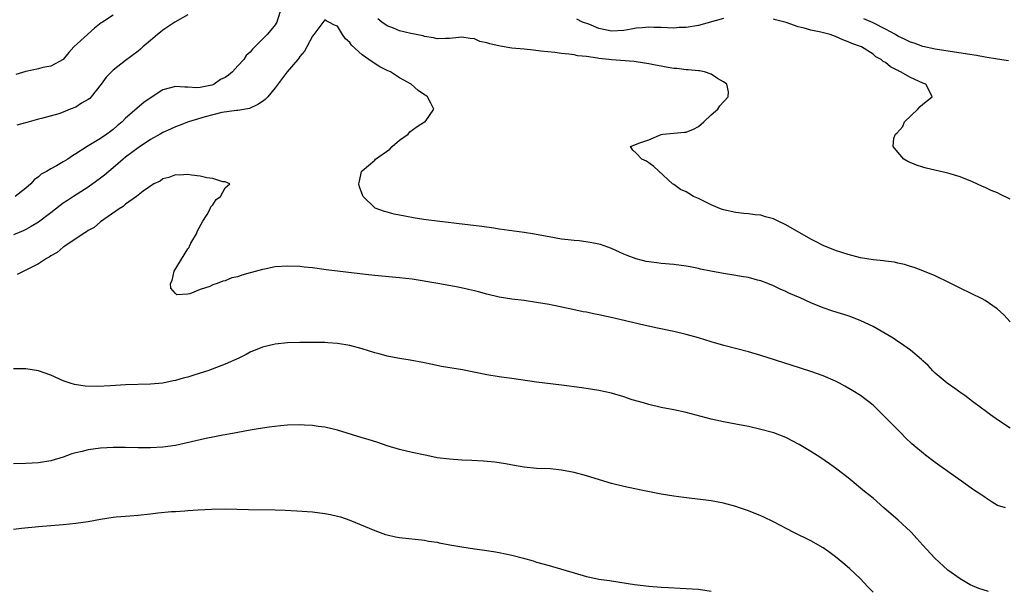
# Model space of a CAD drawing. Units: inches. Extents: x 2592000 to 2595000, y 1527000 to 1530000.
# Drawn here: x 2592340 to 2592498, y 1528560 to 1528651 of the extents above; entities that cross this region are included whole.
import ezdxf

# ---------------------------------------------------------------- set-up
doc = ezdxf.new("R2010")
doc.units = ezdxf.units.IN
doc.header["$MEASUREMENT"] = 0
doc.layers.add('LD25921527_2ft', color=9, linetype='Continuous')

msp = doc.modelspace()

# ---------------------------------------------------------------- linework, layer by layer
at = {"layer": 'LD25921527_2ft'}
for points, elevation in [([(2592381.93, 1528653), (2592381.37, 1528651.37), (2592381.26, 1528651), (2592381.18, 1528650.82), (2592381, 1528650.56), (2592380.32, 1528649.68), (2592379.71, 1528649), (2592377.36, 1528646.64), (2592377, 1528646.18), (2592376.37, 1528645.63), (2592375.99, 1528645), (2592375, 1528643.95), (2592374.14, 1528643), (2592373.51, 1528642.49), (2592373, 1528642.12), (2592372.22, 1528641.78), (2592371.21, 1528641), (2592371, 1528640.9), (2592370.86, 1528640.86), (2592369, 1528640.47), (2592368.43, 1528640.43), (2592367, 1528640.54), (2592366.53, 1528640.53), (2592365, 1528640.66), (2592363, 1528640.12), (2592361.09, 1528638.91), (2592359.92, 1528638.08), (2592357, 1528635.56), (2592356.44, 1528635), (2592355.65, 1528634.35), (2592355, 1528633.77), (2592354.56, 1528633.44), (2592354, 1528633), (2592353, 1528632.3), (2592350.83, 1528631), (2592349, 1528629.83), (2592348.47, 1528629.53), (2592347.72, 1528629), (2592347, 1528628.55), (2592345.93, 1528627.93), (2592345, 1528627.43), (2592344.28, 1528627), (2592343.45, 1528626.55), (2592343, 1528626.14), (2592342.35, 1528625.65), (2592341.78, 1528625), (2592341, 1528624.31), (2592339.3, 1528623)], 7730), ([(2592355, 1528652.11), (2592353.27, 1528651), (2592353.09, 1528650.9), (2592351.99, 1528650.01), (2592350.9, 1528649), (2592348.67, 1528647), (2592347.89, 1528646.11), (2592346.97, 1528645), (2592345, 1528643.89), (2592343.69, 1528643.69), (2592343, 1528643.51), (2592341, 1528643.07), (2592339.4, 1528642.6)], 7734), ([(2592367, 1528652.16), (2592364.91, 1528651), (2592363.78, 1528650.22), (2592363, 1528649.69), (2592362.63, 1528649.37), (2592362.13, 1528649), (2592361, 1528648.02), (2592359.78, 1528647), (2592359.38, 1528646.62), (2592359, 1528646.3), (2592357, 1528644.84), (2592355, 1528643.27), (2592353.87, 1528642.13), (2592353.07, 1528641), (2592351.48, 1528639), (2592351.26, 1528638.74), (2592351, 1528638.56), (2592349.95, 1528637.95), (2592349, 1528637.33), (2592348.12, 1528637), (2592347, 1528636.54), (2592346.28, 1528636.28), (2592343.5, 1528635.5), (2592343, 1528635.38), (2592341.14, 1528634.86), (2592339.56, 1528634.44)], 7732), ([(2592499, 1528585.79), (2592497.15, 1528587), (2592495.89, 1528587.89), (2592495, 1528588.58), (2592494.41, 1528589), (2592493, 1528590.07), (2592491.72, 1528591), (2592491.31, 1528591.31), (2592490.16, 1528592.16), (2592488.93, 1528593), (2592487, 1528594.59), (2592486.6, 1528595), (2592485.83, 1528595.83), (2592485, 1528596.58), (2592484.8, 1528596.8), (2592483, 1528598.29), (2592481.43, 1528599.43), (2592481, 1528599.7), (2592480.23, 1528600.23), (2592478.97, 1528600.97), (2592477, 1528602.08), (2592475.04, 1528603.04), (2592473.6, 1528603.6), (2592473, 1528603.8), (2592470.56, 1528604.56), (2592469, 1528605.11), (2592467, 1528605.93), (2592465.29, 1528606.71), (2592463.48, 1528607.48), (2592463, 1528607.72), (2592462.11, 1528608.11), (2592461, 1528608.63), (2592460.12, 1528609), (2592459, 1528609.42), (2592458.44, 1528609.56), (2592457, 1528609.97), (2592455.85, 1528610.15), (2592455, 1528610.32), (2592453, 1528610.61), (2592450.97, 1528610.97), (2592449.32, 1528611.32), (2592449, 1528611.4), (2592447.66, 1528611.66), (2592447, 1528611.81), (2592445, 1528612.08), (2592443, 1528612.24), (2592442.31, 1528612.31), (2592441, 1528612.47), (2592440.56, 1528612.56), (2592438.96, 1528612.96), (2592437.51, 1528613.51), (2592437, 1528613.73), (2592435, 1528614.63), (2592433.25, 1528615.25), (2592433, 1528615.32), (2592431.61, 1528615.61), (2592429.84, 1528615.84), (2592429, 1528615.9), (2592428.04, 1528616.04), (2592427, 1528616.15), (2592425, 1528616.49), (2592422.31, 1528617), (2592421, 1528617.21), (2592417, 1528617.75), (2592416.1, 1528617.9), (2592415, 1528618.04), (2592413.77, 1528618.23), (2592411.49, 1528618.51), (2592407.02, 1528619.02), (2592405.25, 1528619.25), (2592403.52, 1528619.52), (2592401.81, 1528619.81), (2592401, 1528620), (2592400.14, 1528620.14), (2592399, 1528620.48), (2592398.55, 1528620.55), (2592397.09, 1528621.09), (2592395.13, 1528623), (2592395.08, 1528623.08), (2592394.53, 1528624.53), (2592394.43, 1528625), (2592394.56, 1528625.44), (2592394.87, 1528627), (2592395, 1528627.09), (2592397, 1528628.83), (2592397.15, 1528629), (2592399.4, 1528630.6), (2592399.82, 1528631), (2592401, 1528632.01), (2592402.38, 1528633), (2592402.64, 1528633.36), (2592403.8, 1528634.2), (2592405, 1528634.96), (2592405.09, 1528635), (2592406.47, 1528637), (2592406, 1528638), (2592405.48, 1528639), (2592405.18, 1528639.18), (2592405, 1528639.33), (2592403.99, 1528639.99), (2592402.86, 1528641), (2592401, 1528642.05), (2592399.52, 1528643), (2592399, 1528643.22), (2592397.82, 1528643.82), (2592396.59, 1528644.59), (2592396.08, 1528645), (2592395, 1528645.76), (2592393.29, 1528647.29), (2592393, 1528647.7), (2592392.31, 1528648.31), (2592391.83, 1528649), (2592391, 1528650.35), (2592390.52, 1528650.52), (2592389.64, 1528651), (2592389.21, 1528651.21), (2592389, 1528651.34), (2592387.22, 1528649), (2592387, 1528648.75), (2592386.1, 1528647), (2592385.7, 1528646.3), (2592385, 1528645.45), (2592384.82, 1528645.18), (2592384.65, 1528645), (2592382.96, 1528643), (2592381, 1528640.46), (2592379.82, 1528639), (2592379.42, 1528638.58), (2592379, 1528638.22), (2592378.25, 1528637.75), (2592376.89, 1528637.11), (2592375, 1528636.82), (2592374.81, 1528636.81), (2592372.48, 1528636.48), (2592371, 1528636.08), (2592369.79, 1528635.79), (2592367.12, 1528635), (2592365.6, 1528634.4), (2592365, 1528634.18), (2592364.21, 1528633.79), (2592363, 1528633.27), (2592362.56, 1528633), (2592361, 1528632.12), (2592359, 1528630.79), (2592357, 1528629.29), (2592356.63, 1528629), (2592355, 1528627.59), (2592353.6, 1528626.4), (2592353, 1528625.93), (2592351, 1528624.48), (2592348.65, 1528623), (2592347.65, 1528622.35), (2592347, 1528621.9), (2592346.48, 1528621.52), (2592345, 1528620.35), (2592343, 1528618.84), (2592341.86, 1528618.14), (2592341, 1528617.68), (2592340.54, 1528617.46), (2592339, 1528616.82)], 7728), ([(2592499, 1528602.84), (2592497.99, 1528603.99), (2592496.95, 1528604.95), (2592495, 1528606.26), (2592494.54, 1528606.54), (2592491, 1528608.26), (2592489.19, 1528609.19), (2592487, 1528610.26), (2592485, 1528611.07), (2592483.59, 1528611.59), (2592483, 1528611.76), (2592482.07, 1528612.07), (2592481, 1528612.26), (2592480.43, 1528612.43), (2592479, 1528612.58), (2592478.66, 1528612.66), (2592477, 1528612.82), (2592475, 1528613.13), (2592473, 1528613.65), (2592471, 1528614.33), (2592469, 1528615.13), (2592467.76, 1528615.76), (2592467, 1528616.12), (2592463, 1528618.45), (2592461.79, 1528619), (2592461, 1528619.38), (2592459.73, 1528619.73), (2592459, 1528619.96), (2592458.06, 1528620.06), (2592457, 1528620.21), (2592456.27, 1528620.27), (2592455, 1528620.41), (2592453, 1528620.83), (2592452.52, 1528621), (2592451, 1528621.67), (2592449, 1528622.65), (2592448.18, 1528623), (2592447.44, 1528623.44), (2592447, 1528623.74), (2592446.12, 1528624.12), (2592445, 1528624.9), (2592444.81, 1528625), (2592441.81, 1528627.81), (2592440.65, 1528628.65), (2592439.87, 1528629), (2592439, 1528629.95), (2592438.42, 1528630.42), (2592438.08, 1528631), (2592439.59, 1528631.59), (2592441, 1528632.09), (2592443, 1528632.95), (2592443.27, 1528633), (2592445, 1528633.18), (2592446.71, 1528633.29), (2592447, 1528633.33), (2592448.18, 1528633.82), (2592449, 1528634.24), (2592449.41, 1528634.59), (2592449.86, 1528635), (2592451, 1528636.08), (2592452.1, 1528637), (2592452.43, 1528637.57), (2592453.72, 1528639), (2592453.79, 1528639.79), (2592453.55, 1528641), (2592453, 1528641.4), (2592452.06, 1528641.94), (2592451, 1528642.64), (2592449.96, 1528643), (2592449.15, 1528643.15), (2592449, 1528643.14), (2592447.33, 1528643.33), (2592447, 1528643.31), (2592445.52, 1528643.52), (2592445, 1528643.54), (2592443.77, 1528643.77), (2592443, 1528643.89), (2592442.07, 1528644.07), (2592441, 1528644.3), (2592439, 1528644.63), (2592438.67, 1528644.67), (2592435, 1528644.93), (2592434.61, 1528645), (2592433, 1528645.17), (2592432.78, 1528645.22), (2592431, 1528645.46), (2592429.6, 1528645.6), (2592429, 1528645.73), (2592428.15, 1528645.85), (2592427, 1528645.96), (2592425.9, 1528646.1), (2592423.66, 1528646.34), (2592422.5, 1528646.5), (2592421, 1528646.62), (2592419, 1528646.83), (2592417.13, 1528647.13), (2592415.48, 1528647.48), (2592415, 1528647.65), (2592413.9, 1528647.9), (2592413, 1528648.28), (2592412.34, 1528648.34), (2592411, 1528648.56), (2592410.52, 1528648.52), (2592409, 1528648.34), (2592408.37, 1528648.37), (2592407, 1528648.33), (2592406.46, 1528648.46), (2592405, 1528648.7), (2592404.77, 1528648.77), (2592402.82, 1528649.18), (2592401, 1528649.59), (2592400, 1528650), (2592399, 1528650.38), (2592398.15, 1528651), (2592397.5, 1528651.5)], 7730), ([(2592453, 1528651.56), (2592449, 1528650.47), (2592447, 1528650.13), (2592445.9, 1528650.1), (2592445, 1528650.04), (2592443, 1528650.14), (2592441.85, 1528650.15), (2592441, 1528650.2), (2592439.94, 1528650.06), (2592439, 1528650.02), (2592438.16, 1528649.84), (2592437, 1528649.67), (2592435, 1528649.56), (2592434.28, 1528649.72), (2592433, 1528649.98), (2592431.36, 1528650.64), (2592430.35, 1528651), (2592429.44, 1528651.44)], 7732), ([(2592499, 1528622.56), (2592497.38, 1528623.38), (2592497, 1528623.56), (2592495.97, 1528623.97), (2592495, 1528624.42), (2592494.59, 1528624.59), (2592493, 1528625.33), (2592491, 1528626.14), (2592489.4, 1528626.6), (2592489, 1528626.75), (2592485.53, 1528627.53), (2592485, 1528627.68), (2592484, 1528628), (2592482.61, 1528628.61), (2592481.94, 1528629), (2592481, 1528630.11), (2592480.22, 1528631), (2592480.37, 1528632.37), (2592480.6, 1528633), (2592480.84, 1528633.16), (2592481.79, 1528634.21), (2592482.05, 1528635), (2592484.19, 1528637), (2592484.57, 1528637.43), (2592485, 1528637.82), (2592486.49, 1528639), (2592486.03, 1528640.03), (2592485.49, 1528641), (2592485, 1528641.19), (2592483, 1528642.09), (2592481.44, 1528643), (2592481.13, 1528643.13), (2592481, 1528643.22), (2592479.79, 1528643.79), (2592479, 1528644.51), (2592478.65, 1528644.65), (2592478.31, 1528645), (2592477.44, 1528645.44), (2592477, 1528645.83), (2592475.16, 1528647), (2592475, 1528647.07), (2592473.58, 1528647.58), (2592473, 1528647.85), (2592472.16, 1528648.16), (2592471, 1528648.66), (2592470.12, 1528649), (2592468.64, 1528649.37), (2592467, 1528649.72), (2592465.96, 1528650.04), (2592465, 1528650.24), (2592463.07, 1528650.93), (2592461.36, 1528651.36), (2592461, 1528651.48)], 7732), ([(2592498.78, 1528644.78), (2592496.97, 1528645.03), (2592495, 1528645.37), (2592493.64, 1528645.64), (2592492.15, 1528645.85), (2592487, 1528646.67), (2592485, 1528647.08), (2592483.59, 1528647.59), (2592483, 1528647.75), (2592482.18, 1528648.18), (2592481, 1528648.75), (2592480.59, 1528649), (2592479, 1528649.85), (2592477, 1528650.86), (2592475.51, 1528651.51)], 7734), ([(2592498.27, 1528573), (2592497, 1528573.33), (2592496.13, 1528573.87), (2592495, 1528574.62), (2592494.79, 1528574.79), (2592494.48, 1528575), (2592493, 1528575.95), (2592491.57, 1528577), (2592489, 1528578.84), (2592487.71, 1528579.71), (2592487, 1528580.24), (2592485.43, 1528581.43), (2592483.26, 1528583.26), (2592482.24, 1528584.24), (2592481.46, 1528585), (2592479.48, 1528587), (2592479, 1528587.51), (2592478.26, 1528588.26), (2592477.51, 1528589), (2592477, 1528589.48), (2592475.01, 1528591.01), (2592473.77, 1528591.77), (2592472.5, 1528592.5), (2592471.61, 1528593), (2592471, 1528593.32), (2592469, 1528594.17), (2592467, 1528594.89), (2592463.88, 1528595.88), (2592459, 1528597.46), (2592457, 1528598.03), (2592453.03, 1528599.03), (2592451, 1528599.63), (2592449, 1528600.27), (2592447, 1528600.84), (2592445, 1528601.29), (2592442.11, 1528601.89), (2592439.53, 1528602.47), (2592435.44, 1528603.44), (2592433, 1528604), (2592432.15, 1528604.15), (2592431, 1528604.41), (2592430.48, 1528604.48), (2592428.81, 1528604.81), (2592425, 1528605.61), (2592423, 1528605.98), (2592421, 1528606.27), (2592419, 1528606.52), (2592417, 1528606.81), (2592415, 1528607.27), (2592413.66, 1528607.66), (2592413, 1528607.81), (2592412.07, 1528608.07), (2592410.41, 1528608.41), (2592407.13, 1528609), (2592403, 1528609.69), (2592401, 1528609.93), (2592397, 1528610.3), (2592395.53, 1528610.47), (2592389.21, 1528611.21), (2592387, 1528611.5), (2592385.65, 1528611.65), (2592385, 1528611.73), (2592383, 1528611.82), (2592381, 1528611.68), (2592379.32, 1528611.32), (2592379, 1528611.27), (2592377.22, 1528610.78), (2592377, 1528610.71), (2592375.64, 1528610.36), (2592375, 1528610.1), (2592374.08, 1528609.92), (2592373, 1528609.46), (2592372.59, 1528609.41), (2592371.7, 1528609), (2592371, 1528608.77), (2592370.55, 1528608.55), (2592369, 1528608.03), (2592367.33, 1528607.33), (2592367, 1528607.28), (2592365.21, 1528607.21), (2592365, 1528607.41), (2592364.24, 1528608.24), (2592364.2, 1528609), (2592364.5, 1528609.5), (2592364.78, 1528611), (2592367, 1528614.59), (2592367.19, 1528614.81), (2592367.24, 1528615), (2592367.5, 1528615.5), (2592368.37, 1528617), (2592368.55, 1528617.45), (2592369.4, 1528619), (2592370.08, 1528620.08), (2592370.57, 1528621), (2592370.67, 1528621.33), (2592371, 1528621.67), (2592371.52, 1528622.48), (2592372.24, 1528623), (2592373, 1528624.37), (2592373.75, 1528625), (2592373, 1528625.35), (2592372.64, 1528625.36), (2592371, 1528625.89), (2592370.02, 1528625.98), (2592369, 1528626.27), (2592367.61, 1528626.39), (2592367, 1528626.53), (2592365.59, 1528626.41), (2592365, 1528626.45), (2592363.97, 1528626.03), (2592363, 1528625.83), (2592362.53, 1528625.47), (2592361.54, 1528625), (2592359.82, 1528623.82), (2592358.75, 1528623), (2592357, 1528621.74), (2592356.62, 1528621.38), (2592355.96, 1528621), (2592353, 1528618.93), (2592351.97, 1528618.03), (2592351, 1528617.53), (2592350.7, 1528617.3), (2592350.2, 1528617), (2592347.24, 1528615), (2592347.11, 1528614.89), (2592347, 1528614.83), (2592345.99, 1528614.01), (2592345, 1528613.44), (2592344.74, 1528613.26), (2592344.28, 1528613), (2592343, 1528612.19), (2592341, 1528611.14), (2592340.68, 1528611), (2592339.57, 1528610.43)], 7726), ([(2592495.54, 1528559.54), (2592494.01, 1528560.01), (2592492.61, 1528560.61), (2592491, 1528561.55), (2592489, 1528562.99), (2592486.91, 1528564.91), (2592485, 1528567), (2592484.06, 1528568.06), (2592483.18, 1528569), (2592483, 1528569.18), (2592481.06, 1528571), (2592478.76, 1528573), (2592477, 1528574.51), (2592475.62, 1528575.62), (2592473, 1528577.82), (2592471.2, 1528579.2), (2592470.04, 1528580.04), (2592468.6, 1528581), (2592467, 1528582.05), (2592465.16, 1528583.16), (2592463, 1528584.26), (2592461.09, 1528585), (2592459, 1528585.58), (2592457, 1528586.04), (2592455, 1528586.43), (2592453, 1528586.78), (2592451, 1528587.2), (2592447, 1528588.27), (2592445, 1528588.71), (2592443, 1528589.11), (2592441, 1528589.57), (2592440.16, 1528589.84), (2592438.35, 1528590.35), (2592437, 1528590.79), (2592435, 1528591.37), (2592433, 1528591.8), (2592431.97, 1528591.97), (2592430.23, 1528592.23), (2592427, 1528592.67), (2592423, 1528593.17), (2592419, 1528593.73), (2592418.14, 1528593.86), (2592417, 1528594), (2592415, 1528594.33), (2592411.12, 1528595.12), (2592407.7, 1528595.7), (2592406.03, 1528596.03), (2592405, 1528596.27), (2592402.69, 1528596.69), (2592401, 1528596.94), (2592399, 1528597.33), (2592397.7, 1528597.7), (2592397, 1528597.87), (2592395, 1528598.5), (2592393, 1528599.04), (2592391, 1528599.38), (2592389.47, 1528599.47), (2592389, 1528599.51), (2592387.53, 1528599.53), (2592387, 1528599.55), (2592385.54, 1528599.54), (2592385, 1528599.55), (2592383, 1528599.48), (2592381, 1528599.28), (2592379, 1528598.81), (2592377, 1528597.99), (2592376.37, 1528597.63), (2592375.17, 1528597), (2592373, 1528596.05), (2592370.18, 1528595), (2592369, 1528594.6), (2592367.78, 1528594.23), (2592367, 1528593.97), (2592366.22, 1528593.78), (2592365, 1528593.43), (2592364.63, 1528593.37), (2592363, 1528593.02), (2592361, 1528592.82), (2592357, 1528592.76), (2592354.59, 1528592.59), (2592352.47, 1528592.47), (2592350.53, 1528592.53), (2592348.8, 1528592.8), (2592348.13, 1528593), (2592347, 1528593.39), (2592345, 1528594.27), (2592343, 1528594.99), (2592341, 1528595.33), (2592339, 1528595.29)], 7724), ([(2592477, 1528559.42), (2592476.25, 1528560.25), (2592475.54, 1528561), (2592475, 1528561.55), (2592473.24, 1528563.24), (2592472.17, 1528564.17), (2592471, 1528565.12), (2592469.91, 1528565.91), (2592469, 1528566.53), (2592467, 1528567.69), (2592464.31, 1528569), (2592461, 1528570.72), (2592459.47, 1528571.47), (2592459, 1528571.69), (2592457, 1528572.52), (2592455.59, 1528573), (2592455, 1528573.2), (2592453, 1528573.73), (2592451, 1528574.1), (2592449.72, 1528574.28), (2592447.46, 1528574.54), (2592446.62, 1528574.62), (2592445, 1528574.83), (2592443, 1528575.16), (2592439.79, 1528575.79), (2592437, 1528576.39), (2592435, 1528576.89), (2592431, 1528578.11), (2592429, 1528578.66), (2592427, 1528579.05), (2592425.22, 1528579.22), (2592423, 1528579.31), (2592421, 1528579.52), (2592419.72, 1528579.72), (2592418.02, 1528580.02), (2592416.29, 1528580.29), (2592414.47, 1528580.47), (2592412.57, 1528580.57), (2592411, 1528580.63), (2592409, 1528580.77), (2592407, 1528581.03), (2592405.36, 1528581.36), (2592403, 1528581.88), (2592401, 1528582.35), (2592399, 1528582.95), (2592397.48, 1528583.48), (2592395.96, 1528583.96), (2592395, 1528584.23), (2592391, 1528585.43), (2592389, 1528585.93), (2592387.94, 1528586.06), (2592387, 1528586.21), (2592385.72, 1528586.28), (2592385, 1528586.33), (2592383, 1528586.26), (2592381.86, 1528586.14), (2592380.07, 1528585.93), (2592378.31, 1528585.69), (2592377, 1528585.47), (2592375, 1528585.1), (2592373, 1528584.69), (2592372.64, 1528584.64), (2592371, 1528584.31), (2592370.16, 1528584.16), (2592369, 1528583.92), (2592365, 1528583.01), (2592363, 1528582.73), (2592361, 1528582.61), (2592359, 1528582.62), (2592357, 1528582.68), (2592355, 1528582.69), (2592353, 1528582.56), (2592351, 1528582.28), (2592350.03, 1528582.03), (2592349, 1528581.8), (2592348.37, 1528581.63), (2592347, 1528581.14), (2592345, 1528580.53), (2592343, 1528580.21), (2592341, 1528580.12), (2592339, 1528580.05)], 7722), ([(2592339, 1528569.53), (2592340.31, 1528569.69), (2592343, 1528569.97), (2592345, 1528570.14), (2592347, 1528570.29), (2592349, 1528570.49), (2592351, 1528570.81), (2592353, 1528571.17), (2592355, 1528571.48), (2592355.51, 1528571.51), (2592357, 1528571.66), (2592357.7, 1528571.7), (2592359, 1528571.82), (2592361, 1528572.03), (2592362.17, 1528572.17), (2592364.38, 1528572.38), (2592365, 1528572.4), (2592366.52, 1528572.52), (2592367, 1528572.54), (2592368.68, 1528572.68), (2592370.79, 1528572.79), (2592373, 1528572.82), (2592376.73, 1528572.73), (2592381, 1528572.68), (2592382.62, 1528572.62), (2592384.5, 1528572.5), (2592387, 1528572.31), (2592389, 1528572.09), (2592389.91, 1528571.91), (2592391, 1528571.66), (2592391.51, 1528571.51), (2592393.02, 1528571.02), (2592397, 1528569.34), (2592398.71, 1528568.71), (2592399, 1528568.63), (2592400.33, 1528568.33), (2592401, 1528568.2), (2592405, 1528567.77), (2592405.65, 1528567.65), (2592407, 1528567.45), (2592407.36, 1528567.36), (2592409.05, 1528567.05), (2592411, 1528566.72), (2592413, 1528566.42), (2592414.24, 1528566.24), (2592416.06, 1528565.94), (2592417, 1528565.8), (2592419, 1528565.39), (2592420.89, 1528564.89), (2592422.45, 1528564.45), (2592423, 1528564.27), (2592424, 1528564), (2592425, 1528563.71), (2592425.56, 1528563.57), (2592429, 1528562.52), (2592431, 1528561.95), (2592432.31, 1528561.69), (2592433, 1528561.54), (2592434.7, 1528561.3), (2592435, 1528561.24), (2592438.69, 1528560.69), (2592441, 1528560.41), (2592443, 1528560.24), (2592444.16, 1528560.16), (2592446.06, 1528560.06), (2592447, 1528560.04), (2592449, 1528559.9), (2592451, 1528559.6)], 7720)]:
    msp.add_lwpolyline(points, dxfattribs=dict(at, elevation=elevation))

doc.saveas('drawing.dxf')
